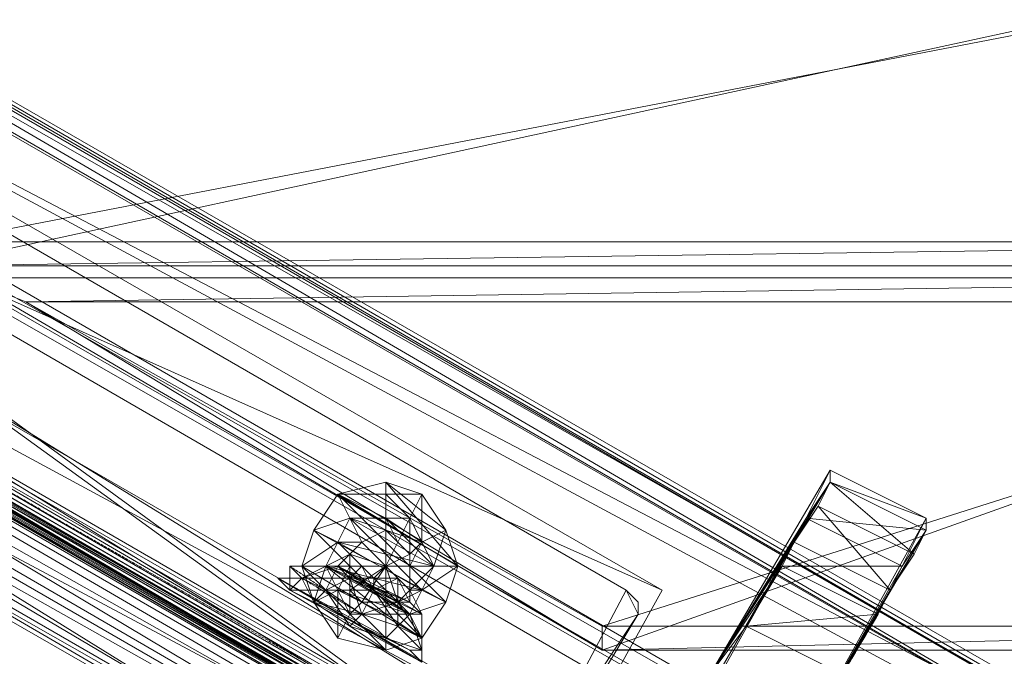
# Model space of a CAD drawing. Units: inches. Extents: x 15650 to 30644, y -6561 to 2855.
# Drawn here: x 23114 to 23358, y -2983 to -2825 of the extents above; entities that cross this region are included whole.
import ezdxf

# ---------------------------------------------------------------- set-up
doc = ezdxf.new("R2010")
doc.units = ezdxf.units.IN
doc.header["$MEASUREMENT"] = 0
doc.linetypes.add('PDF_IMPORT', pattern=[1, 0.8, -0.2])
doc.layers.add('МАФЫ НАШИ', color=250, linetype='Continuous', lineweight=25)

# ---------------------------------------------------------------- blocks, each defined once
blk = doc.blocks.new('ьгнл7г')
at = {"layer": 'МАФЫ НАШИ', "lineweight": 13}
for points in [[(23538.43, -3118.72), (23535.46, -3118.72), (23517.59, -3130.63), (23538.43, -3118.72), (23535.46, -3118.72), (23526.53, -3124.67), (23517.59, -3130.63), (22520.23, -2556.03), (23517.59, -3130.63), (22520.23, -2556.03), (23469.96, -3053.22), (23472.94, -3053.22), (23469.96, -3053.22), (23472.94, -3056.2), (23472.94, -3053.22), (23469.96, -2058.83), (23469.96, -3053.22), (23469.96, -2058.83), (23478.89, -3065.13), (23478.89, -2046.92)], [(22594.66, -2556.03), (23478.89, -3065.13), (22532.14, -2556.03), (23511.64, -3121.69), (22520.23, -2556.03)], [(22609.55, -2556.03), (23469.96, -3053.22), (22609.55, -2556.03), (23469.96, -3053.22), (22597.64, -2556.03), (23478.89, -3065.13), (22606.57, -2556.03), (23472.94, -3056.2), (22609.55, -2556.03), (23472.94, -3053.22), (23469.96, -3053.22), (23472.94, -3053.22), (23472.94, -3056.2), (23478.89, -3065.13), (23478.89, -2043.95), (23511.64, -3121.69), (23511.64, -1990.36), (23517.59, -3130.63), (23520.57, -3133.6), (23517.59, -1981.42)], [(23517.59, -3130.63), (22520.23, -2556.03)], [(22517.25, -2559), (23517.59, -3130.63), (23514.62, -3136.58), (23517.59, -3130.63), (22517.25, -2559)], [(23469.96, -2058.83), (23478.89, -3065.13), (23472.94, -3056.2), (23469.96, -3053.22), (23478.89, -3065.13), (23511.64, -3121.69), (23478.89, -3065.13), (23517.59, -3130.63), (23511.64, -3121.69), (23517.59, -3130.63), (23469.96, -3053.22), (23478.89, -3065.13), (23469.96, -3053.22), (23478.89, -3065.13), (23469.96, -3053.22), (22597.64, -2556.03)], [(22517.25, -2594.73), (23481.87, -3157.42), (22517.25, -2597.71)], [(23484.84, -3154.44), (22517.25, -2597.71)], [(23481.87, -3154.44), (22517.25, -2597.71), (23475.91, -3160.4), (22517.25, -2597.71)], [(23475.91, -3160.4), (22517.25, -2603.66), (23475.91, -3157.42), (22517.25, -2603.66)], [(22752.45, -2734.66), (22782.22, -2684.05), (23273.46, -2966.88), (22782.22, -2684.05), (23243.69, -3020.47), (23273.46, -2966.88)], [(23243.69, -3020.47), (23273.46, -2966.88), (22782.22, -2684.05)], [(23237.74, -3017.49), (23267.51, -2972.83), (23264.53, -2966.88), (23267.51, -2969.86), (23264.53, -2966.88), (23267.51, -2969.86), (23267.51, -2972.83), (23240.71, -3017.49), (23237.74, -3017.49), (22758.41, -2740.61)], [(22785.2, -2690), (23237.74, -3017.49), (22758.41, -2740.61)], [(23264.53, -2966.88), (22785.2, -2690), (23264.53, -2966.88)], [(23276.44, -3020.47), (22734.59, -2707.86)], [(22734.59, -2707.86), (23267.51, -3035.36), (22725.66, -2722.75)], [(22734.59, -2707.86), (23276.44, -3020.47), (23267.51, -3035.36), (22725.66, -2722.75)], [(23276.44, -3020.47), (22734.59, -2707.86)], [(22716.73, -2722.75), (22710.77, -2728.7), (22704.82, -2740.61), (22710.77, -2731.68), (23264.53, -3059.17), (22707.79, -2737.63), (23264.53, -3059.17), (22707.79, -2737.63), (23264.53, -3062.15), (22704.82, -2740.61), (23264.53, -3062.15)], [(22704.82, -2740.61), (23264.53, -3062.15), (23264.53, -3059.17), (23264.53, -3062.15), (23264.53, -3059.17), (23267.51, -3053.22), (23264.53, -3062.15), (23273.46, -3044.29), (23264.53, -3062.15), (23270.49, -3053.22), (23273.46, -3047.26), (23273.46, -3044.29), (23273.46, -3047.26), (23273.46, -3044.29)], [(22752.45, -2740.61), (22752.45, -2743.59), (22755.43, -2743.59), (23234.76, -3020.47), (22755.43, -2743.59), (22752.45, -2743.59)], [(22755.43, -2740.61), (23237.74, -3017.49), (22755.43, -2740.61)], [(23234.76, -3020.47), (22755.43, -2743.59), (23234.76, -3020.47), (22755.43, -2740.61), (22755.43, -2743.59)], [(23511.64, -2880.54), (23517.59, -2794.2), (23517.59, -2886.5), (23091.85, -2886.5), (23517.59, -2886.5), (23091.85, -2886.5), (22937.04, -2794.2), (23091.85, -2886.5), (22951.92, -2800.16), (22937.04, -2794.2)], [(22951.92, -2800.16), (23517.59, -2794.2), (23511.64, -2800.16), (22951.92, -2800.16), (23094.83, -2880.54), (23091.85, -2886.5), (23511.64, -2880.54), (23517.59, -2886.5)], [(23511.64, -2975.81), (23517.59, -2889.47), (23517.59, -2981.77), (23258.58, -2981.77), (23517.59, -2981.77), (23258.58, -2981.77), (23100.78, -2889.47), (23258.58, -2981.77), (23115.67, -2895.43), (23100.78, -2889.47)], [(23115.67, -2895.43), (23517.59, -2889.47), (23511.64, -2895.43), (23115.67, -2895.43), (23258.58, -2975.81), (23258.58, -2981.77), (23511.64, -2975.81), (23517.59, -2981.77)], [(23115.67, -2895.43), (23115.67, -2895.43)], [(23285.37, -2987.72), (23306.21, -2954.97), (23315.14, -2937.11), (23285.37, -2987.72), (23315.14, -2937.11), (23315.14, -2940.08), (23285.37, -2987.72), (23309.19, -2949.02), (23315.14, -2940.08), (23335.98, -2957.95), (23312.17, -2946.04), (23330.03, -2966.88), (23306.21, -2954.97), (22401.14, -4574.57), (23330.03, -2966.88), (23338.96, -2949.02), (23309.19, -3002.61), (23338.96, -2949.02), (23315.14, -2937.11), (23338.96, -2949.02), (23315.14, -2937.11), (23315.14, -2940.08), (23306.21, -2954.97), (23312.17, -2946.04), (23315.14, -2940.08)], [(23315.14, -2937.11), (23315.14, -2937.11)], [(23338.96, -2951.99), (23315.14, -2940.08), (23338.96, -2949.02), (23315.14, -2940.08), (23338.96, -2951.99), (23309.19, -2949.02), (23333.01, -2960.93), (23303.23, -2960.93), (23327.05, -2972.83), (23294.3, -2975.81), (23318.12, -2987.72), (23285.37, -2987.72), (23309.19, -3002.61), (22359.46, -4595.41)], [(23204.99, -2978.79), (23187.12, -2969.86), (23204.99, -2981.77), (23184.15, -2960.93), (23213.92, -2978.79), (23187.12, -2951.99), (23219.87, -2969.86), (23193.08, -2943.06), (23222.85, -2960.93), (23204.99, -2940.08), (23219.87, -2951.99)], [(23204.99, -2940.08), (23193.08, -2943.06), (23204.99, -2940.08)], [(23213.92, -2943.06), (23204.99, -2940.08), (23213.92, -2943.06)], [(23204.99, -2940.08), (23204.99, -2940.08)], [(23204.99, -2940.08), (23204.99, -2940.08)], [(23204.99, -2940.08), (23204.99, -2940.08)], [(23315.14, -2940.08), (23315.14, -2940.08)], [(23193.08, -2943.06), (23187.12, -2951.99), (23193.08, -2943.06)], [(23193.08, -2943.06), (23193.08, -2943.06)], [(23193.08, -2943.06), (23193.08, -2943.06)], [(23193.08, -2943.06), (23193.08, -2943.06)], [(23193.08, -2943.06), (23193.08, -2943.06)], [(23204.99, -2943.06), (23204.99, -2943.06)], [(23219.87, -2951.99), (23213.92, -2943.06), (23219.87, -2951.99)], [(23213.92, -2943.06), (23213.92, -2943.06)], [(23213.92, -2943.06), (23213.92, -2943.06)], [(23213.92, -2943.06), (23213.92, -2943.06)], [(23213.92, -2943.06), (23213.92, -2943.06)], [(23213.92, -2954.97), (23210.94, -2949.02), (23204.99, -2949.02), (23213.92, -2954.97), (23216.9, -2960.93), (23204.99, -2949.02), (23196.06, -2949.02), (23193.08, -2954.97), (23213.92, -2966.88), (23210.94, -2972.83), (23193.08, -2954.97), (23190.1, -2960.93), (23210.94, -2972.83), (23204.99, -2972.83), (23190.1, -2960.93), (23193.08, -2966.88), (23204.99, -2972.83), (23196.06, -2972.83), (23193.08, -2966.88)], [(23204.99, -2949.02), (23210.94, -2949.02), (23213.92, -2954.97), (23204.99, -2949.02), (23196.06, -2949.02), (23213.92, -2954.97), (23216.9, -2960.93), (23213.92, -2966.88), (23193.08, -2954.97), (23190.1, -2960.93), (23213.92, -2966.88), (23210.94, -2972.83), (23190.1, -2960.93), (23193.08, -2966.88), (23210.94, -2972.83), (23204.99, -2972.83), (23193.08, -2966.88), (23196.06, -2972.83), (23204.99, -2972.83)], [(23196.06, -2949.02), (23196.06, -2949.02)], [(23196.06, -2949.02), (23196.06, -2949.02)], [(23204.99, -2949.02), (23204.99, -2949.02)], [(23204.99, -2949.02), (23204.99, -2949.02)], [(23210.94, -2949.02), (23210.94, -2949.02)], [(23303.23, -2960.93), (23294.3, -2975.81), (23285.37, -2987.72), (23303.23, -2960.93), (23309.19, -2949.02)], [(23327.05, -2972.83), (23318.12, -2987.72), (23309.19, -3002.61), (23333.01, -2960.93), (23338.96, -2951.99), (23338.96, -2949.02), (23338.96, -2951.99), (23309.19, -3002.61), (23327.05, -2972.83), (23333.01, -2960.93)], [(23338.96, -2949.02), (23338.96, -2949.02)], [(23187.12, -2951.99), (23184.15, -2960.93), (23187.12, -2951.99)], [(23187.12, -2951.99), (23187.12, -2951.99)], [(23187.12, -2951.99), (23187.12, -2951.99)], [(23187.12, -2951.99), (23187.12, -2951.99)], [(23187.12, -2951.99), (23187.12, -2951.99)], [(23204.99, -2951.99), (23204.99, -2960.93), (23199.03, -2954.97)], [(23204.99, -2951.99), (23204.99, -2951.99)], [(23222.85, -2960.93), (23219.87, -2951.99), (23222.85, -2960.93)], [(23219.87, -2951.99), (23219.87, -2951.99)], [(23219.87, -2951.99), (23219.87, -2951.99)], [(23219.87, -2951.99), (23219.87, -2951.99)], [(23219.87, -2951.99), (23219.87, -2951.99)], [(23338.96, -2951.99), (23338.96, -2951.99)], [(23338.96, -2951.99), (23338.96, -2951.99)], [(22377.32, -4562.66), (23306.21, -2954.97), (22359.46, -4595.41)], [(23193.08, -2954.97), (23193.08, -2954.97)], [(23193.08, -2954.97), (23193.08, -2954.97)], [(23199.03, -2954.97), (23199.03, -2954.97)], [(23210.94, -2957.95), (23204.99, -2960.93), (23207.96, -2954.97)], [(23207.96, -2954.97), (23207.96, -2954.97)], [(23213.92, -2954.97), (23213.92, -2954.97)], [(23190.1, -2960.93), (23196.06, -2957.95), (23190.1, -2960.93)], [(23193.08, -2960.93), (23196.06, -2957.95), (23193.08, -2960.93)], [(23210.94, -2960.93), (23204.99, -2960.93), (23210.94, -2966.88), (23204.99, -2960.93), (23210.94, -2966.88), (23204.99, -2960.93), (23196.06, -2957.95), (23204.99, -2960.93), (23199.03, -2960.93), (23204.99, -2960.93), (23196.06, -2957.95), (23204.99, -2960.93), (23196.06, -2960.93)], [(23196.06, -2957.95), (23196.06, -2957.95)], [(23196.06, -2957.95), (23196.06, -2957.95)], [(23196.06, -2957.95), (23196.06, -2957.95)], [(23210.94, -2957.95), (23210.94, -2957.95)], [(23335.98, -2957.95), (23335.98, -2957.95)], [(23181.17, -2960.93), (23181.17, -2960.93)], [(23184.15, -2960.93), (23187.12, -2969.86), (23184.15, -2960.93)], [(23184.15, -2960.93), (23184.15, -2960.93)], [(23184.15, -2960.93), (23184.15, -2960.93)], [(23184.15, -2960.93), (23184.15, -2960.93)], [(23184.15, -2960.93), (23184.15, -2960.93)], [(23190.1, -2960.93), (23190.1, -2960.93)], [(23190.1, -2960.93), (23190.1, -2960.93)], [(23190.1, -2960.93), (23190.1, -2960.93)], [(23190.1, -2960.93), (23190.1, -2960.93)], [(23193.08, -2960.93), (23193.08, -2960.93)], [(23193.08, -2960.93), (23193.08, -2960.93)], [(23193.08, -2960.93), (23193.08, -2960.93)], [(23193.08, -2960.93), (23193.08, -2960.93)], [(23196.06, -2966.88), (23204.99, -2960.93), (23199.03, -2969.86)], [(23196.06, -2960.93), (23196.06, -2960.93)], [(23199.03, -2960.93), (23199.03, -2960.93)], [(23199.03, -2960.93), (23199.03, -2960.93)], [(23204.99, -2960.93), (23204.99, -2960.93)], [(23204.99, -2969.86), (23204.99, -2960.93), (23207.96, -2969.86)], [(23204.99, -2960.93), (23204.99, -2960.93)], [(23210.94, -2960.93), (23210.94, -2960.93)], [(23216.9, -2960.93), (23216.9, -2960.93)], [(23219.87, -2969.86), (23222.85, -2960.93), (23219.87, -2969.86)], [(23222.85, -2960.93), (23222.85, -2960.93)], [(23222.85, -2960.93), (23222.85, -2960.93)], [(23222.85, -2960.93), (23222.85, -2960.93)], [(23222.85, -2960.93), (23222.85, -2960.93)], [(23333.01, -2960.93), (23333.01, -2960.93)], [(23178.19, -2963.9), (23178.19, -2963.9)], [(23181.17, -2963.9), (23181.17, -2963.9)], [(23184.15, -2963.9), (23184.15, -2963.9)], [(23184.15, -2963.9), (23184.15, -2963.9)], [(23184.15, -2963.9), (23184.15, -2963.9)], [(23184.15, -2963.9), (23184.15, -2963.9)], [(23184.15, -2963.9), (23184.15, -2963.9)], [(23196.06, -2963.9), (23196.06, -2963.9)], [(23196.06, -2963.9), (23196.06, -2963.9)], [(23202.01, -2963.9), (23202.01, -2963.9)], [(23202.01, -2963.9), (23202.01, -2963.9)], [(23207.96, -2963.9), (23207.96, -2963.9)], [(23207.96, -2963.9), (23207.96, -2963.9)], [(23181.17, -2966.88), (23181.17, -2966.88)], [(23181.17, -2966.88), (23181.17, -2966.88)], [(23190.1, -2966.88), (23190.1, -2966.88)], [(23190.1, -2966.88), (23190.1, -2966.88)], [(23190.1, -2966.88), (23190.1, -2966.88)], [(23190.1, -2966.88), (23190.1, -2966.88)], [(23193.08, -2966.88), (23193.08, -2966.88)], [(23193.08, -2966.88), (23193.08, -2966.88)], [(23196.06, -2966.88), (23196.06, -2966.88)], [(23202.01, -2966.88), (23202.01, -2966.88)], [(23202.01, -2966.88), (23202.01, -2966.88)], [(23210.94, -2966.88), (23210.94, -2966.88)], [(23210.94, -2966.88), (23210.94, -2966.88)], [(23210.94, -2966.88), (23210.94, -2966.88)], [(23213.92, -2966.88), (23213.92, -2966.88)], [(23213.92, -2966.88), (23213.92, -2966.88)], [(23264.53, -2966.88), (23264.53, -2966.88)], [(23264.53, -2966.88), (23264.53, -2966.88)], [(23273.46, -2966.88), (23273.46, -2966.88)], [(23330.03, -2966.88), (23330.03, -2966.88)], [(23187.12, -2969.86), (23187.12, -2969.86)], [(23187.12, -2969.86), (23187.12, -2969.86)], [(23187.12, -2969.86), (23193.08, -2978.79), (23187.12, -2969.86)], [(23187.12, -2969.86), (23187.12, -2969.86)], [(23187.12, -2969.86), (23187.12, -2969.86)], [(23187.12, -2969.86), (23187.12, -2969.86)], [(23187.12, -2969.86), (23187.12, -2969.86)], [(23199.03, -2969.86), (23199.03, -2969.86)], [(23204.99, -2969.86), (23204.99, -2969.86)], [(23207.96, -2969.86), (23207.96, -2969.86)], [(23207.96, -2969.86), (23207.96, -2969.86)], [(23207.96, -2969.86), (23207.96, -2969.86)], [(23210.94, -2969.86), (23210.94, -2969.86)], [(23210.94, -2969.86), (23210.94, -2969.86)], [(23213.92, -2978.79), (23219.87, -2969.86), (23213.92, -2978.79)], [(23219.87, -2969.86), (23219.87, -2969.86)], [(23219.87, -2969.86), (23219.87, -2969.86)], [(23219.87, -2969.86), (23219.87, -2969.86)], [(23219.87, -2969.86), (23219.87, -2969.86)], [(23267.51, -2969.86), (23267.51, -2969.86)], [(23267.51, -2969.86), (23267.51, -2969.86)], [(23196.06, -2972.83), (23196.06, -2972.83)], [(23196.06, -2972.83), (23196.06, -2972.83)], [(23199.03, -2972.83), (23199.03, -2972.83)], [(23199.03, -2972.83), (23199.03, -2972.83)], [(23199.03, -2972.83), (23199.03, -2972.83)], [(23199.03, -2972.83), (23199.03, -2972.83)], [(23204.99, -2972.83), (23204.99, -2972.83)], [(23204.99, -2972.83), (23204.99, -2972.83)], [(23210.94, -2972.83), (23210.94, -2972.83)], [(23210.94, -2972.83), (23210.94, -2972.83)], [(23210.94, -2972.83), (23210.94, -2972.83)], [(23210.94, -2972.83), (23210.94, -2972.83)], [(23213.92, -2972.83), (23213.92, -2972.83)], [(23213.92, -2972.83), (23213.92, -2972.83)], [(23240.71, -3017.49), (23267.51, -2972.83), (23240.71, -3017.49)], [(23267.51, -2972.83), (23267.51, -2972.83)], [(23267.51, -2972.83), (23267.51, -2972.83)], [(23267.51, -2972.83), (23267.51, -2972.83)], [(23204.99, -2978.79), (23196.06, -2975.81), (23204.99, -2978.79)], [(23196.06, -2975.81), (23196.06, -2975.81)], [(23196.06, -2975.81), (23196.06, -2975.81)], [(23207.96, -2975.81), (23207.96, -2975.81)], [(23207.96, -2975.81), (23207.96, -2975.81)], [(23207.96, -2975.81), (23207.96, -2975.81)], [(23207.96, -2975.81), (23207.96, -2975.81)], [(23258.58, -2975.81), (23258.58, -2975.81)], [(23193.08, -2978.79), (23204.99, -2981.77), (23193.08, -2978.79)], [(23193.08, -2978.79), (23193.08, -2978.79)], [(23193.08, -2978.79), (23193.08, -2978.79)], [(23193.08, -2978.79), (23193.08, -2978.79)], [(23193.08, -2978.79), (23193.08, -2978.79)], [(23204.99, -2978.79), (23210.94, -2981.77), (23204.99, -2978.79)], [(23204.99, -2978.79), (23204.99, -2978.79)], [(23204.99, -2978.79), (23204.99, -2978.79)], [(23204.99, -2978.79), (23204.99, -2978.79)], [(23204.99, -2978.79), (23204.99, -2978.79)], [(23204.99, -2981.77), (23213.92, -2978.79), (23204.99, -2981.77)], [(23213.92, -2978.79), (23213.92, -2978.79)], [(23213.92, -2978.79), (23213.92, -2978.79)], [(23213.92, -2978.79), (23213.92, -2978.79)], [(23213.92, -2978.79), (23213.92, -2978.79)], [(23213.92, -2978.79), (23213.92, -2978.79)], [(23213.92, -2978.79), (23213.92, -2978.79)], [(23204.99, -2981.77), (23204.99, -2981.77)], [(23204.99, -2981.77), (23204.99, -2981.77)], [(23204.99, -2981.77), (23204.99, -2981.77)], [(23204.99, -2981.77), (23204.99, -2981.77)], [(23210.94, -2981.77), (23210.94, -2981.77)], [(23210.94, -2981.77), (23210.94, -2981.77)], [(23213.92, -2981.77), (23213.92, -2981.77)], [(23213.92, -2981.77), (23213.92, -2981.77)], [(23213.92, -2981.77), (23213.92, -2981.77)], [(23213.92, -2981.77), (23213.92, -2981.77)], [(23258.58, -2981.77), (23258.58, -2981.77)]]:
    blk.add_lwpolyline(points, dxfattribs=at)
for points in [[(22609.55, -2556.03), (23469.96, -3053.22), (22609.55, -2556.03), (23469.96, -3053.22), (22609.55, -2556.03), (23469.96, -3053.22)], [(23514.62, -3136.58), (22517.25, -2559), (23484.84, -3154.44), (22517.25, -2594.73), (23484.84, -3154.44), (22517.25, -2559)], [(23481.87, -3157.42), (22517.25, -2600.68), (23478.89, -3157.42), (22517.25, -2603.66), (23475.91, -3157.42), (22517.25, -2600.68), (23478.89, -3157.42), (22517.25, -2597.71)], [(23478.89, -3157.42), (23481.87, -3157.42), (23475.91, -3160.4), (23481.87, -3154.44), (23475.91, -3160.4), (23484.84, -3154.44), (23481.87, -3154.44), (23484.84, -3154.44), (23475.91, -3160.4), (23481.87, -3154.44), (23475.91, -3160.4), (23481.87, -3157.42), (23484.84, -3154.44), (23517.59, -3133.6), (23481.87, -3154.44), (23517.59, -3133.6), (23484.84, -3154.44), (23481.87, -3157.42), (23478.89, -3157.42), (23475.91, -3160.4), (22517.25, -2603.66), (23475.91, -3160.4), (23475.91, -3157.42)], [(23475.91, -3160.4), (22517.25, -2603.66), (23475.91, -3160.4), (22517.25, -2603.66)], [(22752.45, -2734.66), (22782.22, -2684.05), (22752.45, -2734.66), (23243.69, -3020.47)], [(23264.53, -2966.88), (23237.74, -3017.49), (22785.2, -2690), (22782.22, -2690), (22785.2, -2690), (23264.53, -2966.88), (23237.74, -3017.49), (23267.51, -2972.83)], [(22710.77, -2731.68), (23267.51, -3053.22), (22710.77, -2731.68), (23267.51, -3053.22), (22707.79, -2737.63), (22704.82, -2740.61), (23264.53, -3062.15), (22704.82, -2740.61), (23264.53, -3062.15), (22716.73, -2722.75), (23273.46, -3047.26), (22716.73, -2722.75), (23273.46, -3044.29), (22716.73, -2722.75), (23273.46, -3044.29), (22716.73, -2722.75), (22704.82, -2740.61), (23264.53, -3059.17), (22707.79, -2737.63), (23264.53, -3059.17), (22707.79, -2737.63)], [(23273.46, -3044.29), (22716.73, -2722.75), (23273.46, -3044.29), (22716.73, -2722.75), (22704.82, -2740.61)], [(22716.73, -2722.75), (22710.77, -2728.7), (23273.46, -3047.26)], [(23270.49, -3053.22), (22710.77, -2728.7), (23270.49, -3053.22), (22710.77, -2728.7), (22716.73, -2722.75)], [(23273.46, -3047.26), (22716.73, -2722.75), (23273.46, -3047.26), (22716.73, -2722.75)], [(23267.51, -3035.36), (22725.66, -2722.75), (23276.44, -3020.47)], [(23267.51, -3038.33), (22725.66, -2725.73), (23267.51, -3038.33), (22725.66, -2725.73), (22541.07, -3047.26), (22725.66, -2725.73), (22541.07, -3047.26), (23079.94, -3359.87), (22541.07, -3047.26), (23079.94, -3359.87), (23267.51, -3038.33), (23079.94, -3359.87)], [(23243.69, -3020.47), (22752.45, -2734.66), (23273.46, -2966.88)], [(22752.45, -2743.59), (22752.45, -2740.61), (23237.74, -3020.47), (22752.45, -2743.59), (23237.74, -3020.47), (23234.76, -3020.47), (23237.74, -3020.47), (23237.74, -3017.49), (23237.74, -3020.47), (23240.71, -3017.49), (23237.74, -3020.47), (23231.78, -3011.54), (23228.8, -3014.52), (22752.45, -2740.61), (22761.38, -2746.57), (22752.45, -2740.61), (22764.36, -2743.59), (22761.38, -2746.57), (22764.36, -2743.59), (22755.43, -2740.61), (22755.43, -2743.59)], [(22755.43, -2740.61), (23237.74, -3020.47), (22758.41, -2740.61)], [(23234.76, -3020.47), (22755.43, -2743.59), (23237.74, -3020.47)], [(22761.38, -2746.57), (23237.74, -3017.49), (23228.8, -3014.52)], [(23231.78, -3011.54), (23240.71, -3017.49), (23231.78, -3011.54), (23237.74, -3017.49), (23228.8, -3014.52), (22761.38, -2746.57), (23228.8, -3014.52)], [(22937.04, -2794.2), (23517.59, -2794.2), (22937.04, -2794.2), (23517.59, -2794.2), (23091.85, -2886.5)], [(23511.64, -2880.54), (23511.64, -2800.16), (23094.83, -2880.54)], [(23100.78, -2889.47), (23517.59, -2889.47), (23100.78, -2889.47), (23517.59, -2889.47), (23258.58, -2981.77)], [(23511.64, -2975.81), (23511.64, -2895.43), (23258.58, -2975.81)], [(23193.08, -2943.06), (23187.12, -2951.99), (23193.08, -2943.06), (23187.12, -2951.99), (23184.15, -2960.93), (23187.12, -2951.99), (23184.15, -2960.93), (23187.12, -2969.86), (23184.15, -2960.93), (23187.12, -2969.86), (23193.08, -2978.79), (23187.12, -2969.86), (23193.08, -2978.79), (23204.99, -2981.77), (23193.08, -2978.79), (23204.99, -2981.77), (23213.92, -2978.79), (23204.99, -2981.77), (23213.92, -2978.79), (23219.87, -2969.86), (23213.92, -2978.79), (23219.87, -2969.86), (23222.85, -2960.93), (23219.87, -2969.86), (23222.85, -2960.93), (23219.87, -2951.99), (23222.85, -2960.93), (23219.87, -2951.99), (23213.92, -2943.06), (23219.87, -2951.99), (23213.92, -2943.06), (23204.99, -2940.08), (23213.92, -2943.06), (23204.99, -2940.08), (23193.08, -2943.06), (23204.99, -2940.08)], [(23184.15, -2960.93), (23187.12, -2951.99), (23193.08, -2943.06), (23204.99, -2943.06), (23204.99, -2940.08), (23213.92, -2943.06), (23219.87, -2951.99), (23222.85, -2960.93), (23219.87, -2969.86), (23213.92, -2978.79), (23204.99, -2981.77), (23193.08, -2978.79), (23187.12, -2969.86)], [(23193.08, -2943.06), (23196.06, -2949.02), (23187.12, -2951.99)], [(23204.99, -2943.06), (23204.99, -2949.02), (23193.08, -2943.06)], [(23213.92, -2943.06), (23210.94, -2949.02), (23204.99, -2943.06)], [(23219.87, -2951.99), (23213.92, -2954.97), (23213.92, -2943.06)], [(23196.06, -2949.02), (23216.9, -2960.93), (23193.08, -2954.97)], [(23216.9, -2960.93), (23196.06, -2949.02), (23213.92, -2966.88)], [(23196.06, -2949.02), (23204.99, -2951.99), (23199.03, -2954.97)], [(23204.99, -2949.02), (23207.96, -2954.97), (23204.99, -2951.99)], [(23210.94, -2949.02), (23210.94, -2957.95), (23207.96, -2954.97)], [(23187.12, -2951.99), (23193.08, -2954.97), (23184.15, -2960.93)], [(23222.85, -2960.93), (23216.9, -2960.93), (23219.87, -2951.99)], [(23335.98, -2957.95), (23338.96, -2951.99), (23330.03, -2966.88)], [(23193.08, -2954.97), (23199.03, -2954.97), (23196.06, -2957.95)], [(23213.92, -2954.97), (23210.94, -2960.93), (23210.94, -2957.95)], [(23190.1, -2960.93), (23196.06, -2957.95), (23196.06, -2960.93)], [(23193.08, -2960.93), (23199.03, -2960.93), (23196.06, -2957.95)], [(23196.06, -2963.9), (23196.06, -2957.95), (23199.03, -2960.93)], [(23181.17, -2966.88), (23178.19, -2963.9), (23184.15, -2963.9), (23181.17, -2963.9), (23184.15, -2963.9), (23181.17, -2960.93), (23181.17, -2963.9), (23184.15, -2963.9), (23181.17, -2960.93), (23184.15, -2963.9), (23190.1, -2966.88), (23184.15, -2963.9), (23190.1, -2966.88), (23199.03, -2972.83), (23190.1, -2966.88), (23199.03, -2972.83), (23204.99, -2978.79), (23199.03, -2972.83), (23207.96, -2975.81), (23204.99, -2978.79), (23213.92, -2981.77), (23207.96, -2975.81), (23213.92, -2981.77), (23204.99, -2978.79), (23213.92, -2981.77), (23207.96, -2975.81), (23204.99, -2978.79), (23199.03, -2972.83), (23207.96, -2975.81), (23199.03, -2972.83), (23190.1, -2966.88), (23199.03, -2972.83), (23190.1, -2966.88), (23184.15, -2963.9), (23190.1, -2966.88), (23184.15, -2963.9), (23181.17, -2960.93), (23184.15, -2963.9), (23190.1, -2966.88), (23199.03, -2972.83), (23207.96, -2975.81), (23213.92, -2978.79), (23213.92, -2981.77), (23213.92, -2978.79), (23213.92, -2981.77), (23207.96, -2975.81), (23199.03, -2972.83), (23190.1, -2966.88), (23184.15, -2963.9)], [(23184.15, -2963.9), (23193.08, -2960.93), (23181.17, -2960.93)], [(23181.17, -2960.93), (23190.1, -2960.93), (23184.15, -2963.9)], [(23184.15, -2963.9), (23193.08, -2960.93), (23190.1, -2966.88)], [(23184.15, -2960.93), (23190.1, -2960.93), (23187.12, -2969.86)], [(23210.94, -2969.86), (23207.96, -2969.86), (23193.08, -2960.93), (23190.1, -2960.93), (23213.92, -2972.83), (23210.94, -2969.86), (23190.1, -2960.93), (23193.08, -2960.93)], [(23193.08, -2960.93), (23210.94, -2972.83), (23190.1, -2960.93)], [(23193.08, -2960.93), (23196.06, -2963.9), (23210.94, -2972.83), (23213.92, -2972.83), (23190.1, -2960.93), (23193.08, -2960.93), (23213.92, -2972.83), (23210.94, -2972.83)], [(23210.94, -2969.86), (23193.08, -2960.93), (23213.92, -2972.83)], [(23196.06, -2963.9), (23207.96, -2969.86), (23210.94, -2969.86), (23196.06, -2963.9), (23193.08, -2960.93), (23196.06, -2963.9), (23207.96, -2969.86), (23202.01, -2966.88), (23196.06, -2963.9), (23202.01, -2966.88), (23207.96, -2969.86), (23196.06, -2963.9), (23193.08, -2960.93), (23207.96, -2969.86), (23210.94, -2972.83), (23207.96, -2969.86), (23196.06, -2963.9), (23202.01, -2966.88), (23207.96, -2969.86), (23202.01, -2966.88)], [(23193.08, -2966.88), (23196.06, -2960.93), (23196.06, -2966.88)], [(23196.06, -2963.9), (23202.01, -2963.9), (23199.03, -2960.93)], [(23202.01, -2966.88), (23199.03, -2960.93), (23202.01, -2963.9)], [(23202.01, -2963.9), (23204.99, -2960.93), (23207.96, -2963.9), (23204.99, -2960.93)], [(23216.9, -2960.93), (23210.94, -2966.88), (23210.94, -2960.93)], [(23219.87, -2969.86), (23213.92, -2966.88), (23222.85, -2960.93)], [(23178.19, -2963.9), (23181.17, -2963.9), (23181.17, -2966.88)], [(23181.17, -2966.88), (23210.94, -2981.77), (23178.19, -2963.9), (23213.92, -2984.74), (23181.17, -2966.88), (23210.94, -2981.77), (23187.12, -2969.86), (23204.99, -2978.79)], [(23181.17, -2966.88), (23184.15, -2963.9), (23187.12, -2969.86)], [(23190.1, -2966.88), (23196.06, -2963.9), (23184.15, -2963.9)], [(23190.1, -2966.88), (23196.06, -2963.9), (23199.03, -2972.83)], [(23202.01, -2966.88), (23207.96, -2963.9), (23202.01, -2963.9)], [(23207.96, -2969.86), (23202.01, -2963.9), (23207.96, -2963.9)], [(23210.94, -2966.88), (23207.96, -2963.9), (23210.94, -2969.86), (23210.94, -2966.88), (23210.94, -2969.86), (23210.94, -2966.88), (23213.92, -2972.83)], [(23207.96, -2969.86), (23210.94, -2966.88), (23207.96, -2963.9)], [(22380.3, -4610.3), (23330.03, -2966.88), (23309.19, -3002.61)], [(23187.12, -2969.86), (23190.1, -2966.88), (23181.17, -2966.88)], [(23187.12, -2969.86), (23190.1, -2966.88), (23196.06, -2975.81)], [(23187.12, -2969.86), (23193.08, -2966.88), (23193.08, -2978.79)], [(23199.03, -2972.83), (23202.01, -2966.88), (23190.1, -2966.88)], [(23196.06, -2972.83), (23196.06, -2966.88), (23199.03, -2969.86)], [(23199.03, -2972.83), (23202.01, -2966.88), (23207.96, -2975.81)], [(23207.96, -2969.86), (23204.99, -2969.86), (23210.94, -2972.83), (23207.96, -2969.86), (23213.92, -2966.88), (23210.94, -2966.88)], [(23267.51, -2969.86), (23264.53, -2966.88), (23267.51, -2969.86), (23267.51, -2972.83)], [(23196.06, -2975.81), (23199.03, -2972.83), (23187.12, -2969.86)], [(23207.96, -2975.81), (23207.96, -2969.86), (23199.03, -2972.83)], [(23204.99, -2972.83), (23199.03, -2969.86), (23204.99, -2969.86)], [(23207.96, -2975.81), (23207.96, -2969.86), (23213.92, -2978.79)], [(23213.92, -2978.79), (23210.94, -2972.83), (23219.87, -2969.86)], [(23193.08, -2978.79), (23196.06, -2972.83), (23204.99, -2981.77)], [(23196.06, -2975.81), (23199.03, -2972.83), (23204.99, -2978.79)], [(23204.99, -2981.77), (23204.99, -2972.83), (23213.92, -2978.79)], [(23213.92, -2978.79), (23210.94, -2972.83), (23207.96, -2975.81)], [(23213.92, -2978.79), (23210.94, -2972.83), (23213.92, -2981.77)], [(23213.92, -2981.77), (23213.92, -2972.83), (23213.92, -2978.79)], [(23210.94, -2981.77), (23213.92, -2981.77), (23204.99, -2978.79)], [(23210.94, -2981.77), (23213.92, -2981.77), (23213.92, -2984.74)], [(23213.92, -2984.74), (23213.92, -2981.77), (23210.94, -2981.77)]]:
    blk.add_lwpolyline(points, close=True, dxfattribs=at)
at = {"layer": 'МАФЫ НАШИ', "linetype": 'PDF_IMPORT', "lineweight": 13}
for points in [[(22755.43, -2737.63), (23231.78, -3011.54)], [(23315.14, -2940.08), (23306.21, -2954.97)], [(23216.9, -2960.93), (23210.94, -2949.02)], [(23294.3, -2975.81), (23309.19, -2949.02)], [(23184.15, -2963.9), (23199.03, -2972.83), (23181.17, -2960.93)], [(23327.05, -2972.83), (22347.55, -4613.28)]]:
    blk.add_lwpolyline(points, dxfattribs=at)
blk.add_lwpolyline([(23207.96, -2969.86), (23196.06, -2963.9)], close=True, dxfattribs=at)

msp = doc.modelspace()

# ---------------------------------------------------------------- block references
at = {"layer": 'МАФЫ НАШИ'}
msp.add_blockref('ьгнл7г', (0, 0), dxfattribs=at)

doc.saveas('drawing.dxf')
